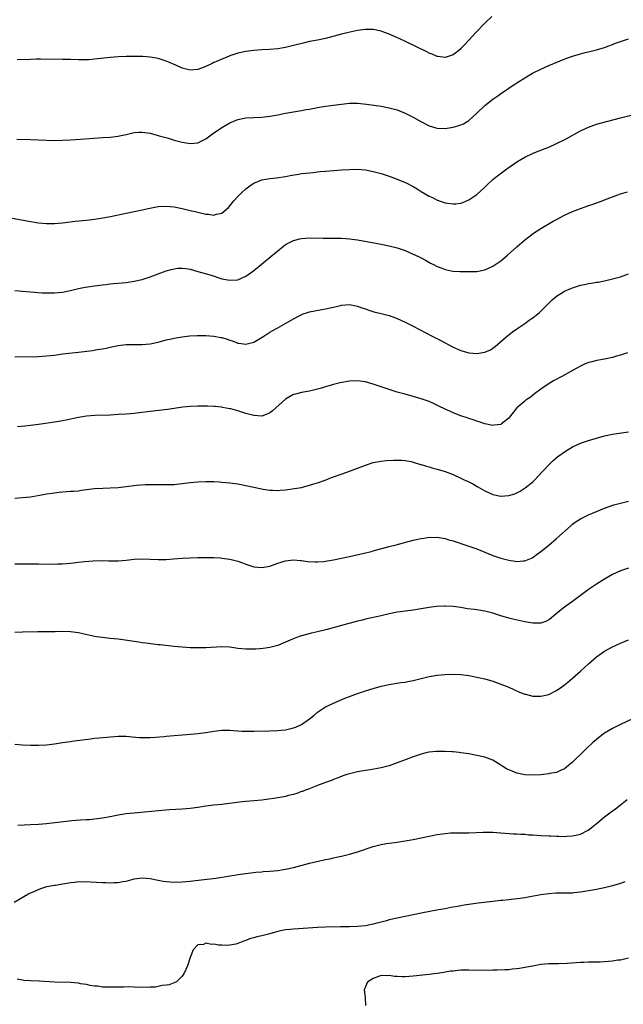
# Model space of a CAD drawing. Units: inches. Extents: x 2631000 to 2634000, y 1497000 to 1500000.
# Drawn here: x 2633546 to 2633698, y 1497953 to 1498200 of the extents above; entities that cross this region are included whole.
import ezdxf

# ---------------------------------------------------------------- set-up
doc = ezdxf.new("R2010")
doc.units = ezdxf.units.IN
doc.header["$MEASUREMENT"] = 0
doc.layers.add('LD26311497_10ft', color=123, linetype='Continuous')

msp = doc.modelspace()

# ---------------------------------------------------------------- linework, layer by layer
at = {"layer": 'LD26311497_10ft'}
for points, elevation in [([(2633664.74, 1498201.26), (2633663, 1498199.59), (2633660.73, 1498197.27), (2633657.88, 1498194.12), (2633657, 1498193.18), (2633656.79, 1498193), (2633655, 1498191.59), (2633653, 1498190.93), (2633651.18, 1498191.18), (2633651, 1498191.19), (2633649.78, 1498191.78), (2633649, 1498192.07), (2633648.41, 1498192.4), (2633643.04, 1498195), (2633641.65, 1498195.65), (2633639, 1498196.82), (2633637.39, 1498197.39), (2633637, 1498197.55), (2633635, 1498197.96), (2633633, 1498197.98), (2633631, 1498197.71), (2633628.75, 1498197.25), (2633627, 1498196.82), (2633623, 1498195.77), (2633621, 1498195.33), (2633619, 1498194.94), (2633617.41, 1498194.59), (2633615, 1498193.96), (2633613, 1498193.49), (2633611, 1498193.16), (2633608.98, 1498192.98), (2633607, 1498192.87), (2633605, 1498192.7), (2633603, 1498192.43), (2633601, 1498192.02), (2633599, 1498191.39), (2633598.1, 1498191), (2633597, 1498190.56), (2633595.93, 1498190.07), (2633595, 1498189.68), (2633594.53, 1498189.47), (2633593, 1498188.71), (2633591, 1498187.91), (2633589, 1498187.78), (2633587, 1498188.32), (2633585.44, 1498189), (2633583, 1498190.03), (2633582.26, 1498190.26), (2633581, 1498190.69), (2633579, 1498191.06), (2633577.18, 1498191.18), (2633577, 1498191.2), (2633575, 1498191.24), (2633573, 1498191.23), (2633571, 1498191.11), (2633569, 1498190.93), (2633565, 1498190.52), (2633563.59, 1498190.41), (2633563, 1498190.38), (2633561.63, 1498190.37), (2633561, 1498190.38), (2633559, 1498190.44), (2633557, 1498190.49), (2633551.45, 1498190.55), (2633550.52, 1498190.52), (2633549, 1498190.49), (2633545.64, 1498190.36)], 9570), ([(2633545.54, 1498170.46), (2633549, 1498170.37), (2633553, 1498170.21), (2633555, 1498170.16), (2633557, 1498170.18), (2633559, 1498170.29), (2633561.51, 1498170.49), (2633567.14, 1498170.86), (2633569, 1498171), (2633571, 1498171.23), (2633571.31, 1498171.31), (2633573, 1498171.65), (2633575, 1498172.12), (2633576.19, 1498172.19), (2633577, 1498172.26), (2633579, 1498171.95), (2633581, 1498171.41), (2633581.3, 1498171.3), (2633583.24, 1498170.76), (2633585, 1498170.23), (2633586.04, 1498169.96), (2633587, 1498169.67), (2633589, 1498169.35), (2633591, 1498169.57), (2633591.98, 1498170.02), (2633593, 1498170.56), (2633595, 1498172.02), (2633596.38, 1498173), (2633597, 1498173.41), (2633599, 1498174.53), (2633601, 1498175.37), (2633603, 1498175.79), (2633605, 1498175.92), (2633607, 1498176), (2633609, 1498176.2), (2633611, 1498176.57), (2633613, 1498176.98), (2633617, 1498177.64), (2633618.11, 1498177.89), (2633619, 1498178.03), (2633619.8, 1498178.2), (2633621, 1498178.41), (2633623, 1498178.71), (2633625.04, 1498178.96), (2633627, 1498179.24), (2633629, 1498179.5), (2633631, 1498179.53), (2633633.29, 1498179.29), (2633637, 1498178.71), (2633639, 1498178.36), (2633641, 1498177.83), (2633643, 1498177.03), (2633645, 1498176), (2633646.93, 1498174.93), (2633649, 1498173.84), (2633650.69, 1498173.31), (2633651, 1498173.19), (2633653, 1498173.11), (2633655, 1498173.45), (2633656.19, 1498173.81), (2633657, 1498174.09), (2633657.65, 1498174.35), (2633658.74, 1498175), (2633659, 1498175.17), (2633661, 1498176.97), (2633663, 1498178.89), (2633665, 1498180.51), (2633666.46, 1498181.54), (2633667, 1498181.95), (2633667.64, 1498182.36), (2633669, 1498183.28), (2633669.82, 1498183.82), (2633673, 1498185.86), (2633674.93, 1498187), (2633677, 1498188.05), (2633679, 1498188.96), (2633681.87, 1498190.13), (2633683.31, 1498190.69), (2633685, 1498191.31), (2633687, 1498191.9), (2633688.19, 1498192.19), (2633689, 1498192.36), (2633691, 1498192.85), (2633693, 1498193.49), (2633694.07, 1498193.93), (2633695, 1498194.22), (2633695.56, 1498194.44), (2633697.06, 1498194.94), (2633699, 1498195.65)], 9580), ([(2633543, 1498150.9), (2633548.04, 1498149.96), (2633551, 1498149.47), (2633553, 1498149.28), (2633555, 1498149.29), (2633557, 1498149.47), (2633560.15, 1498149.85), (2633563, 1498150.16), (2633565, 1498150.42), (2633566.65, 1498150.65), (2633569.05, 1498151.05), (2633573, 1498151.9), (2633577, 1498152.69), (2633578.88, 1498153.12), (2633580.55, 1498153.45), (2633581, 1498153.53), (2633583, 1498153.68), (2633585, 1498153.49), (2633587, 1498153.07), (2633589, 1498152.6), (2633590.27, 1498152.27), (2633593, 1498151.63), (2633593.61, 1498151.61), (2633595, 1498151.39), (2633595.61, 1498151.61), (2633597, 1498151.87), (2633598.66, 1498153.34), (2633600, 1498155), (2633601, 1498156.11), (2633601.89, 1498157), (2633603, 1498158.01), (2633604.34, 1498159), (2633605, 1498159.45), (2633607, 1498160.28), (2633608.49, 1498160.49), (2633609, 1498160.58), (2633610.72, 1498160.72), (2633613, 1498161.09), (2633614.58, 1498161.42), (2633616.3, 1498161.7), (2633617, 1498161.81), (2633619, 1498162.05), (2633619.87, 1498162.13), (2633621, 1498162.25), (2633621.69, 1498162.31), (2633623, 1498162.44), (2633625, 1498162.62), (2633627, 1498162.77), (2633629, 1498162.88), (2633631, 1498162.9), (2633633, 1498162.74), (2633635, 1498162.37), (2633637, 1498161.82), (2633639, 1498161.14), (2633641, 1498160.4), (2633642.01, 1498160.01), (2633643.41, 1498159.41), (2633645, 1498158.59), (2633646, 1498158), (2633647, 1498157.34), (2633649, 1498156.15), (2633649.81, 1498155.81), (2633651, 1498155.19), (2633651.15, 1498155.15), (2633651.54, 1498155), (2633653, 1498154.51), (2633653.6, 1498154.4), (2633655, 1498154.2), (2633655.74, 1498154.26), (2633657, 1498154.42), (2633657.44, 1498154.56), (2633659, 1498155.21), (2633661, 1498156.58), (2633663, 1498158.41), (2633663.58, 1498159), (2633665, 1498160.3), (2633665.84, 1498161), (2633668.51, 1498163), (2633671, 1498164.8), (2633673, 1498165.97), (2633675.09, 1498166.91), (2633678.09, 1498168.09), (2633679, 1498168.46), (2633681, 1498169.37), (2633683.41, 1498170.59), (2633687, 1498172.54), (2633689, 1498173.49), (2633691, 1498174.2), (2633693.86, 1498175), (2633697, 1498175.83), (2633702.73, 1498177.27)], 9590), ([(2633545, 1498132.46), (2633551.93, 1498131.93), (2633553, 1498131.87), (2633555, 1498131.88), (2633557, 1498132.1), (2633559, 1498132.5), (2633561, 1498132.95), (2633562.71, 1498133.29), (2633565, 1498133.67), (2633567, 1498133.93), (2633567.97, 1498134.03), (2633569, 1498134.16), (2633569.78, 1498134.22), (2633571, 1498134.34), (2633573, 1498134.52), (2633575, 1498134.8), (2633577, 1498135.27), (2633579, 1498135.92), (2633583, 1498137.38), (2633584.24, 1498137.76), (2633585, 1498137.95), (2633585.93, 1498138.07), (2633587, 1498138.1), (2633588.02, 1498137.98), (2633589, 1498137.82), (2633591, 1498137.28), (2633592.77, 1498136.77), (2633594.31, 1498136.31), (2633597, 1498135.45), (2633599, 1498135.04), (2633601, 1498135.2), (2633603, 1498136.09), (2633604.72, 1498137.28), (2633605.83, 1498138.17), (2633606.86, 1498139), (2633609.27, 1498141), (2633611, 1498142.47), (2633613, 1498143.99), (2633615, 1498145.03), (2633616.54, 1498145.46), (2633617, 1498145.56), (2633619, 1498145.71), (2633622.39, 1498145.61), (2633624.4, 1498145.6), (2633625, 1498145.62), (2633627, 1498145.59), (2633629, 1498145.44), (2633631, 1498145.16), (2633637, 1498144.07), (2633639, 1498143.68), (2633641, 1498143.18), (2633643, 1498142.48), (2633645, 1498141.62), (2633646.31, 1498141), (2633647, 1498140.65), (2633648.07, 1498140.07), (2633649.37, 1498139.37), (2633650.12, 1498139), (2633651, 1498138.52), (2633651.78, 1498138.22), (2633653, 1498137.73), (2633654.56, 1498137.44), (2633655, 1498137.36), (2633656.73, 1498137.27), (2633657, 1498137.27), (2633658.78, 1498137.22), (2633659, 1498137.24), (2633660.76, 1498137.24), (2633661, 1498137.26), (2633663, 1498137.63), (2633663.9, 1498138.1), (2633665, 1498138.57), (2633665.24, 1498138.76), (2633667, 1498139.95), (2633668.66, 1498141.34), (2633671, 1498143.43), (2633672.92, 1498145.08), (2633674.01, 1498145.99), (2633675.16, 1498146.84), (2633677, 1498148.05), (2633680.15, 1498149.85), (2633681, 1498150.32), (2633683, 1498151.35), (2633685, 1498152.28), (2633687, 1498153.09), (2633688.42, 1498153.58), (2633689, 1498153.8), (2633689.91, 1498154.09), (2633692.42, 1498155), (2633693, 1498155.22), (2633695, 1498156.03), (2633697, 1498156.78), (2633698.77, 1498157.23)], 9600), ([(2633545, 1498115.8), (2633551, 1498115.95), (2633553, 1498116.06), (2633555, 1498116.29), (2633557, 1498116.55), (2633561, 1498117), (2633564.54, 1498117.46), (2633565.66, 1498117.66), (2633567, 1498117.87), (2633567.95, 1498118.05), (2633569, 1498118.28), (2633571, 1498118.69), (2633573, 1498118.95), (2633575.03, 1498118.97), (2633577, 1498118.95), (2633579, 1498119.11), (2633581, 1498119.54), (2633583, 1498120.08), (2633584.38, 1498120.38), (2633585, 1498120.54), (2633587, 1498120.86), (2633588.92, 1498121.08), (2633590.81, 1498121.19), (2633593, 1498121.17), (2633595, 1498121.01), (2633596.72, 1498120.72), (2633597, 1498120.66), (2633598.29, 1498120.29), (2633599, 1498120.03), (2633599.79, 1498119.79), (2633601, 1498119.3), (2633601.28, 1498119.28), (2633603, 1498119), (2633605, 1498119.55), (2633607.55, 1498121), (2633609, 1498122), (2633609.63, 1498122.37), (2633610.89, 1498123), (2633614.39, 1498125), (2633616.02, 1498125.98), (2633617.37, 1498126.63), (2633618.47, 1498127), (2633619, 1498127.15), (2633621.67, 1498127.67), (2633623, 1498127.88), (2633624.17, 1498128.17), (2633625, 1498128.31), (2633626.73, 1498128.73), (2633627, 1498128.78), (2633629, 1498128.94), (2633630.6, 1498128.6), (2633631, 1498128.56), (2633632.1, 1498128.1), (2633633, 1498127.86), (2633633.62, 1498127.62), (2633635.16, 1498127.16), (2633637, 1498126.7), (2633639, 1498126.17), (2633641, 1498125.46), (2633643, 1498124.55), (2633645, 1498123.53), (2633649.77, 1498121), (2633651.9, 1498119.9), (2633655, 1498118.27), (2633657, 1498117.39), (2633659, 1498116.85), (2633661, 1498116.69), (2633663, 1498117), (2633664.38, 1498117.62), (2633665, 1498117.99), (2633665.57, 1498118.43), (2633666.26, 1498119), (2633668.78, 1498121.22), (2633669, 1498121.37), (2633669.89, 1498122.11), (2633671, 1498122.82), (2633673, 1498124.2), (2633674.14, 1498125), (2633674.62, 1498125.38), (2633675, 1498125.65), (2633676.68, 1498127), (2633677, 1498127.28), (2633679.9, 1498130.1), (2633681, 1498131.03), (2633683, 1498132.3), (2633684.54, 1498133), (2633685, 1498133.19), (2633687, 1498133.79), (2633688.01, 1498133.99), (2633689, 1498134.22), (2633689.69, 1498134.31), (2633691, 1498134.55), (2633691.39, 1498134.61), (2633693, 1498134.92), (2633695, 1498135.37), (2633697, 1498135.94), (2633699, 1498136.65)], 9610), ([(2633698.81, 1498116.81), (2633697, 1498116.26), (2633696, 1498116), (2633695, 1498115.69), (2633693, 1498115.23), (2633691.11, 1498114.89), (2633689.47, 1498114.53), (2633689, 1498114.39), (2633688.01, 1498113.99), (2633687, 1498113.53), (2633686.08, 1498113), (2633685, 1498112.44), (2633682.43, 1498111), (2633680.2, 1498109.8), (2633678.89, 1498109), (2633677, 1498107.76), (2633675.45, 1498106.55), (2633675, 1498106.25), (2633674.34, 1498105.66), (2633673.35, 1498105), (2633673, 1498104.74), (2633671.04, 1498103), (2633669.43, 1498101), (2633669, 1498100.41), (2633667.18, 1498099), (2633667, 1498098.89), (2633665.33, 1498098.67), (2633665, 1498098.64), (2633663, 1498099.02), (2633661.54, 1498099.54), (2633661, 1498099.68), (2633660.05, 1498100.05), (2633659, 1498100.33), (2633658.53, 1498100.53), (2633657, 1498100.99), (2633655, 1498101.79), (2633654.18, 1498102.18), (2633653, 1498102.72), (2633651.47, 1498103.47), (2633650.11, 1498104.11), (2633649, 1498104.6), (2633647, 1498105.32), (2633645, 1498105.89), (2633643, 1498106.43), (2633641.02, 1498107), (2633637.98, 1498107.98), (2633637, 1498108.32), (2633636.48, 1498108.48), (2633635, 1498108.99), (2633633, 1498109.57), (2633631, 1498109.82), (2633629, 1498109.71), (2633626.68, 1498109.32), (2633625, 1498108.91), (2633623, 1498108.33), (2633622.01, 1498108.01), (2633621, 1498107.72), (2633619, 1498107.23), (2633617, 1498106.88), (2633615.51, 1498106.49), (2633615, 1498106.34), (2633613, 1498105.17), (2633609.7, 1498102.3), (2633609, 1498101.79), (2633608.5, 1498101.5), (2633607, 1498100.98), (2633605.09, 1498101.09), (2633605, 1498101.08), (2633603, 1498101.64), (2633601, 1498102.28), (2633599.25, 1498102.75), (2633599, 1498102.81), (2633597.14, 1498103.14), (2633597, 1498103.17), (2633595.33, 1498103.33), (2633595, 1498103.39), (2633593.43, 1498103.43), (2633593, 1498103.46), (2633591, 1498103.43), (2633589, 1498103.33), (2633587.16, 1498103.16), (2633583.38, 1498102.62), (2633579, 1498102.1), (2633576.25, 1498101.75), (2633575, 1498101.62), (2633573, 1498101.45), (2633571, 1498101.32), (2633569, 1498101.21), (2633565.11, 1498101.11), (2633563, 1498100.91), (2633561, 1498100.57), (2633557.96, 1498099.96), (2633557, 1498099.79), (2633555.55, 1498099.55), (2633551, 1498098.88), (2633549, 1498098.61), (2633547.56, 1498098.44), (2633545.72, 1498098.28)], 9620), ([(2633545, 1498080.36), (2633547, 1498080.49), (2633549, 1498080.73), (2633552.65, 1498081.36), (2633553, 1498081.43), (2633554.38, 1498081.62), (2633555, 1498081.74), (2633556.15, 1498081.85), (2633557, 1498081.96), (2633557.99, 1498082.01), (2633559, 1498082.08), (2633559.86, 1498082.14), (2633561, 1498082.24), (2633561.67, 1498082.33), (2633563, 1498082.53), (2633565, 1498082.78), (2633567.12, 1498082.88), (2633569, 1498082.93), (2633571, 1498083.06), (2633573, 1498083.28), (2633575.59, 1498083.59), (2633577.76, 1498083.76), (2633579.79, 1498083.79), (2633581.75, 1498083.75), (2633583, 1498083.75), (2633585, 1498083.83), (2633587, 1498084.03), (2633589, 1498084.28), (2633591, 1498084.49), (2633593, 1498084.57), (2633594.52, 1498084.52), (2633595, 1498084.52), (2633596.43, 1498084.43), (2633597, 1498084.41), (2633599, 1498084.23), (2633601, 1498083.94), (2633603, 1498083.55), (2633605, 1498083.11), (2633607.37, 1498082.63), (2633609, 1498082.4), (2633609.66, 1498082.34), (2633611, 1498082.31), (2633611.65, 1498082.35), (2633613, 1498082.47), (2633615.22, 1498082.78), (2633617, 1498083.08), (2633619, 1498083.6), (2633619.85, 1498083.85), (2633621, 1498084.24), (2633622.91, 1498084.91), (2633624.5, 1498085.51), (2633627.45, 1498086.55), (2633629, 1498087.11), (2633631, 1498087.91), (2633633, 1498088.68), (2633635, 1498089.28), (2633637, 1498089.64), (2633638.22, 1498089.78), (2633640.07, 1498089.93), (2633641, 1498089.93), (2633642.09, 1498089.91), (2633643, 1498089.8), (2633644.47, 1498089.53), (2633645, 1498089.39), (2633646.85, 1498088.85), (2633647, 1498088.82), (2633648.38, 1498088.38), (2633649, 1498088.21), (2633649.92, 1498087.92), (2633651, 1498087.62), (2633653, 1498087.02), (2633655, 1498086.27), (2633657, 1498085.37), (2633657.8, 1498085), (2633658.61, 1498084.61), (2633659.94, 1498083.94), (2633661.23, 1498083.23), (2633663, 1498082.21), (2633665, 1498081.32), (2633667, 1498080.9), (2633669, 1498081), (2633670.52, 1498081.48), (2633671, 1498081.67), (2633671.86, 1498082.14), (2633673.08, 1498082.92), (2633675, 1498084.5), (2633675.51, 1498085), (2633676.24, 1498085.76), (2633679, 1498088.74), (2633680.17, 1498089.83), (2633681.24, 1498090.76), (2633681.56, 1498091), (2633683, 1498092.03), (2633685, 1498093.24), (2633687, 1498094.15), (2633689, 1498094.82), (2633691, 1498095.45), (2633693, 1498096.02), (2633695, 1498096.44), (2633696.68, 1498096.68), (2633699, 1498097.04)], 9630), ([(2633545, 1498063.86), (2633547, 1498063.84), (2633551, 1498063.89), (2633555, 1498063.82), (2633555.85, 1498063.85), (2633557, 1498063.87), (2633559, 1498064.08), (2633561, 1498064.34), (2633562.5, 1498064.5), (2633564.66, 1498064.66), (2633567, 1498064.7), (2633568.64, 1498064.64), (2633571, 1498064.64), (2633573, 1498064.8), (2633575, 1498065.01), (2633577, 1498065.1), (2633580.97, 1498064.97), (2633583, 1498065), (2633584.89, 1498065.11), (2633587, 1498065.28), (2633589, 1498065.4), (2633591, 1498065.46), (2633592.52, 1498065.48), (2633595, 1498065.45), (2633596.65, 1498065.35), (2633597, 1498065.33), (2633599, 1498065.07), (2633600.66, 1498064.66), (2633601, 1498064.56), (2633602.15, 1498064.15), (2633603, 1498063.8), (2633605, 1498063.15), (2633607, 1498062.98), (2633609, 1498063.32), (2633611, 1498064.03), (2633613, 1498064.67), (2633615, 1498064.85), (2633616.69, 1498064.69), (2633617, 1498064.69), (2633618.5, 1498064.5), (2633620.4, 1498064.4), (2633621, 1498064.4), (2633622.47, 1498064.47), (2633623, 1498064.52), (2633625, 1498064.85), (2633629, 1498065.76), (2633633, 1498066.63), (2633634.53, 1498067), (2633635, 1498067.12), (2633639, 1498068.24), (2633640.69, 1498068.69), (2633645, 1498069.78), (2633647, 1498070.24), (2633647.64, 1498070.36), (2633649, 1498070.55), (2633650.51, 1498070.51), (2633651, 1498070.54), (2633651.52, 1498070.48), (2633653, 1498070.2), (2633653.92, 1498069.92), (2633655, 1498069.63), (2633658.48, 1498068.48), (2633661, 1498067.63), (2633665, 1498066), (2633667, 1498065.32), (2633669, 1498064.8), (2633670.57, 1498064.57), (2633671, 1498064.48), (2633672.62, 1498064.62), (2633673, 1498064.62), (2633674.68, 1498065.32), (2633675, 1498065.49), (2633675.89, 1498066.11), (2633677.03, 1498066.97), (2633679, 1498068.57), (2633681, 1498070.23), (2633684.56, 1498073.44), (2633685, 1498073.81), (2633685.68, 1498074.32), (2633687, 1498075.21), (2633689, 1498076.21), (2633691, 1498077.04), (2633692.41, 1498077.59), (2633693, 1498077.85), (2633695.35, 1498078.65), (2633697, 1498079.11), (2633699, 1498079.63)], 9640), ([(2633699, 1498062.81), (2633697, 1498062.11), (2633695, 1498061.18), (2633693, 1498060.02), (2633691, 1498058.79), (2633689, 1498057.45), (2633685, 1498054.44), (2633684.17, 1498053.83), (2633683, 1498053), (2633681, 1498051.39), (2633679.7, 1498050.3), (2633679, 1498049.81), (2633678.47, 1498049.53), (2633677, 1498048.99), (2633675, 1498048.98), (2633673, 1498049.34), (2633670.01, 1498050.01), (2633669, 1498050.27), (2633667, 1498050.85), (2633665, 1498051.47), (2633663, 1498051.99), (2633661, 1498052.32), (2633660.38, 1498052.38), (2633658.62, 1498052.62), (2633657, 1498052.89), (2633655, 1498053.17), (2633653, 1498053.27), (2633652.74, 1498053.26), (2633650.84, 1498053.16), (2633649, 1498052.91), (2633647, 1498052.57), (2633645, 1498052.28), (2633643, 1498052.02), (2633641.82, 1498051.82), (2633641, 1498051.71), (2633639, 1498051.29), (2633637, 1498050.84), (2633633, 1498049.97), (2633632.25, 1498049.75), (2633631, 1498049.46), (2633627, 1498048.4), (2633623.41, 1498047.41), (2633621, 1498046.81), (2633619.52, 1498046.48), (2633617.91, 1498046.09), (2633616.36, 1498045.64), (2633614.69, 1498045), (2633613, 1498044.19), (2633611, 1498043.37), (2633609, 1498042.9), (2633607.34, 1498042.66), (2633605.53, 1498042.47), (2633605, 1498042.44), (2633603, 1498042.44), (2633601, 1498042.66), (2633599, 1498042.95), (2633597, 1498043.04), (2633593, 1498042.77), (2633591, 1498042.76), (2633589, 1498042.82), (2633587, 1498042.94), (2633585, 1498043.14), (2633581.54, 1498043.54), (2633581, 1498043.59), (2633579.75, 1498043.75), (2633577.95, 1498043.95), (2633577, 1498044.09), (2633576.18, 1498044.18), (2633575, 1498044.37), (2633574.44, 1498044.44), (2633572.71, 1498044.71), (2633570.95, 1498044.95), (2633569, 1498045.17), (2633567, 1498045.37), (2633565.56, 1498045.56), (2633565, 1498045.64), (2633561, 1498046.55), (2633559, 1498046.81), (2633557, 1498046.86), (2633555.16, 1498046.84), (2633550.84, 1498046.84), (2633547, 1498046.74), (2633545, 1498046.68)], 9650), ([(2633545, 1498018.58), (2633547, 1498018.45), (2633549, 1498018.34), (2633551, 1498018.33), (2633553, 1498018.47), (2633555, 1498018.74), (2633557, 1498019.05), (2633559, 1498019.32), (2633559.35, 1498019.35), (2633563.99, 1498019.99), (2633565, 1498020.11), (2633566.22, 1498020.22), (2633571, 1498020.63), (2633573, 1498020.61), (2633574.47, 1498020.47), (2633576.32, 1498020.32), (2633577, 1498020.29), (2633578.28, 1498020.28), (2633579, 1498020.29), (2633580.36, 1498020.36), (2633582.54, 1498020.54), (2633583, 1498020.59), (2633589.12, 1498021.12), (2633591, 1498021.3), (2633593, 1498021.56), (2633595, 1498021.88), (2633597, 1498022.11), (2633599, 1498022.11), (2633599.94, 1498022.06), (2633601, 1498021.96), (2633602.08, 1498021.92), (2633603, 1498021.85), (2633604.14, 1498021.86), (2633605, 1498021.85), (2633609, 1498021.95), (2633611, 1498022.02), (2633611.86, 1498022.14), (2633613, 1498022.25), (2633615, 1498022.72), (2633615.71, 1498023), (2633617, 1498023.59), (2633619, 1498024.94), (2633620.12, 1498025.88), (2633621, 1498026.61), (2633623, 1498027.98), (2633625, 1498028.95), (2633627.87, 1498030.13), (2633629, 1498030.57), (2633631, 1498031.31), (2633633, 1498031.99), (2633635, 1498032.62), (2633637, 1498033.15), (2633639, 1498033.56), (2633641.94, 1498034.06), (2633643, 1498034.22), (2633643.64, 1498034.36), (2633645, 1498034.61), (2633649, 1498035.59), (2633651, 1498035.93), (2633652.01, 1498036.01), (2633653, 1498036.11), (2633655, 1498036.18), (2633657, 1498036.11), (2633659, 1498035.85), (2633661.38, 1498035.38), (2633663, 1498034.99), (2633665, 1498034.4), (2633667, 1498033.71), (2633669, 1498032.9), (2633670.3, 1498032.3), (2633671.7, 1498031.7), (2633673, 1498031.19), (2633673.15, 1498031.15), (2633675, 1498030.69), (2633677, 1498030.65), (2633679, 1498031.12), (2633681, 1498032.13), (2633682.27, 1498033), (2633683, 1498033.51), (2633683.82, 1498034.18), (2633685, 1498035.18), (2633687, 1498036.96), (2633688.09, 1498037.91), (2633689, 1498038.76), (2633691, 1498040.5), (2633692.46, 1498041.54), (2633693, 1498041.95), (2633695, 1498043.07), (2633697, 1498043.99), (2633699, 1498044.82)], 9660), ([(2633700.03, 1498025), (2633697, 1498023.57), (2633695, 1498022.58), (2633693, 1498021.37), (2633692.78, 1498021.22), (2633691, 1498019.82), (2633690.08, 1498019), (2633688.49, 1498017.51), (2633687, 1498016.04), (2633685.92, 1498015), (2633685, 1498014.06), (2633683, 1498012.42), (2633681.97, 1498011.97), (2633681, 1498011.52), (2633679.22, 1498011.22), (2633679, 1498011.17), (2633677.05, 1498010.95), (2633675.19, 1498010.81), (2633673, 1498010.91), (2633671, 1498011.36), (2633669.81, 1498011.81), (2633669, 1498012.16), (2633668.43, 1498012.43), (2633667.51, 1498013), (2633667, 1498013.34), (2633665, 1498014.57), (2633663, 1498015.35), (2633661, 1498015.8), (2633659, 1498016.16), (2633657, 1498016.46), (2633656.5, 1498016.5), (2633655, 1498016.66), (2633654.67, 1498016.67), (2633653, 1498016.76), (2633651, 1498016.78), (2633650.76, 1498016.76), (2633649, 1498016.61), (2633648.5, 1498016.5), (2633647, 1498016.14), (2633645, 1498015.45), (2633643.23, 1498014.77), (2633641, 1498013.93), (2633640.3, 1498013.7), (2633639, 1498013.22), (2633637, 1498012.68), (2633634.21, 1498012.21), (2633633, 1498012.05), (2633631, 1498011.68), (2633629, 1498011.2), (2633628.39, 1498011), (2633627.37, 1498010.63), (2633627, 1498010.53), (2633625.93, 1498010.07), (2633625, 1498009.77), (2633624.47, 1498009.53), (2633623, 1498009.02), (2633621, 1498008.21), (2633619.74, 1498007.74), (2633619, 1498007.44), (2633617.76, 1498007), (2633617.22, 1498006.78), (2633617, 1498006.71), (2633615.77, 1498006.23), (2633615, 1498006.01), (2633613.7, 1498005.7), (2633613, 1498005.5), (2633612.58, 1498005.42), (2633611, 1498005.15), (2633610.04, 1498005), (2633608.81, 1498004.81), (2633607, 1498004.57), (2633605, 1498004.37), (2633603, 1498004.2), (2633602.11, 1498004.11), (2633597, 1498003.5), (2633595, 1498003.29), (2633593, 1498003.03), (2633591, 1498002.7), (2633589, 1498002.44), (2633587, 1498002.3), (2633583.87, 1498002.13), (2633582.02, 1498001.98), (2633578.38, 1498001.62), (2633575, 1498001.33), (2633573, 1498001.11), (2633571, 1498000.77), (2633569, 1498000.37), (2633567, 1498000.02), (2633565, 1497999.77), (2633563.67, 1497999.67), (2633563, 1497999.6), (2633561.52, 1497999.52), (2633559.34, 1497999.34), (2633553, 1497998.65), (2633551, 1497998.47), (2633549, 1497998.35), (2633545.77, 1497998.23)], 9670), ([(2633544.85, 1497979), (2633548.29, 1497981), (2633548.77, 1497981.23), (2633549, 1497981.3), (2633549.5, 1497981.5), (2633551.57, 1497982.43), (2633553.11, 1497982.89), (2633555, 1497983.24), (2633555.26, 1497983.26), (2633557, 1497983.54), (2633557.62, 1497983.62), (2633559, 1497983.89), (2633559.98, 1497983.98), (2633561, 1497984.13), (2633562.08, 1497984.08), (2633563, 1497984.11), (2633564.03, 1497984.03), (2633567, 1497983.92), (2633567.91, 1497983.91), (2633569, 1497983.85), (2633569.91, 1497983.91), (2633571, 1497983.89), (2633572.12, 1497984.12), (2633573, 1497984.23), (2633574.72, 1497984.72), (2633575, 1497984.79), (2633577, 1497985.07), (2633579, 1497984.88), (2633581, 1497984.45), (2633582.23, 1497984.23), (2633583, 1497984.12), (2633584.05, 1497984.05), (2633585, 1497984.01), (2633587, 1497984.08), (2633589, 1497984.26), (2633590.41, 1497984.41), (2633595.46, 1497985), (2633598.54, 1497985.46), (2633599, 1497985.55), (2633600.26, 1497985.74), (2633601, 1497985.88), (2633603, 1497986.17), (2633605.54, 1497986.46), (2633607, 1497986.58), (2633607.37, 1497986.63), (2633609, 1497986.74), (2633611, 1497986.94), (2633613, 1497987.25), (2633615, 1497987.7), (2633619, 1497988.76), (2633620.81, 1497989.19), (2633623, 1497989.67), (2633624.12, 1497989.88), (2633625, 1497990.1), (2633625.77, 1497990.23), (2633627, 1497990.55), (2633627.38, 1497990.62), (2633629, 1497991.05), (2633631, 1497991.63), (2633635, 1497992.97), (2633636.63, 1497993.37), (2633637, 1497993.45), (2633638.34, 1497993.66), (2633639, 1497993.76), (2633641, 1497994.01), (2633643, 1497994.32), (2633645, 1497994.71), (2633649, 1497995.55), (2633651, 1497995.92), (2633653, 1497996.23), (2633654.33, 1497996.33), (2633655, 1497996.4), (2633659, 1497996.4), (2633662.53, 1497996.53), (2633663, 1497996.56), (2633665, 1497996.53), (2633667, 1497996.4), (2633670.14, 1497996.14), (2633671, 1497996.11), (2633672.02, 1497996.02), (2633673, 1497995.99), (2633673.9, 1497995.9), (2633675, 1497995.84), (2633677, 1497995.68), (2633679, 1497995.58), (2633679.58, 1497995.58), (2633681, 1497995.51), (2633681.53, 1497995.53), (2633683, 1497995.48), (2633683.52, 1497995.52), (2633685, 1497995.6), (2633685.81, 1497995.81), (2633687, 1497996.07), (2633688.93, 1497997.07), (2633690.07, 1497997.93), (2633691.3, 1497999), (2633693, 1498000.34), (2633695, 1498001.88), (2633695.66, 1498002.34), (2633697, 1498003.39), (2633698.7, 1498004.7)], 9680), ([(2633698.09, 1497984.09), (2633697, 1497983.67), (2633695, 1497983.06), (2633693, 1497982.54), (2633691.73, 1497982.27), (2633691, 1497982.14), (2633689, 1497981.8), (2633687, 1497981.48), (2633685.3, 1497981.3), (2633685, 1497981.26), (2633684.76, 1497981.24), (2633683, 1497981.2), (2633680.81, 1497981.19), (2633679, 1497981.08), (2633677, 1497980.81), (2633674.28, 1497980.28), (2633673, 1497980.05), (2633671.87, 1497979.87), (2633669.6, 1497979.6), (2633669, 1497979.56), (2633667.39, 1497979.39), (2633667, 1497979.37), (2633665, 1497979.15), (2633661.31, 1497978.69), (2633659.55, 1497978.45), (2633659, 1497978.35), (2633657.82, 1497978.18), (2633656.11, 1497977.89), (2633655, 1497977.71), (2633654.41, 1497977.59), (2633653, 1497977.33), (2633651.34, 1497977), (2633647, 1497976.17), (2633641, 1497974.95), (2633639.38, 1497974.62), (2633639, 1497974.52), (2633638.31, 1497974.31), (2633637, 1497973.97), (2633636.21, 1497973.79), (2633635, 1497973.41), (2633633, 1497973), (2633631, 1497972.83), (2633629, 1497972.8), (2633628.81, 1497972.81), (2633627, 1497972.78), (2633626.79, 1497972.79), (2633623, 1497972.69), (2633621, 1497972.61), (2633616.24, 1497972.24), (2633615, 1497972.19), (2633614.09, 1497972.09), (2633613, 1497972.01), (2633611.74, 1497971.74), (2633611, 1497971.6), (2633609.05, 1497971.05), (2633607.37, 1497970.63), (2633607, 1497970.52), (2633605.75, 1497970.25), (2633605, 1497970.03), (2633604.19, 1497969.81), (2633603, 1497969.38), (2633602.71, 1497969.29), (2633601, 1497968.61), (2633600.46, 1497968.46), (2633599, 1497968.13), (2633598.09, 1497968.09), (2633597, 1497968.15), (2633596.17, 1497968.17), (2633595, 1497968.44), (2633594.36, 1497968.36), (2633593, 1497968.64), (2633592.37, 1497968.37), (2633591, 1497968.22), (2633589.78, 1497967), (2633589, 1497965.06), (2633588.34, 1497963), (2633587.95, 1497962.05), (2633587.46, 1497961), (2633587, 1497960.39), (2633585.61, 1497959), (2633585.22, 1497958.78), (2633585, 1497958.72), (2633583.77, 1497958.23), (2633583, 1497958.11), (2633582.03, 1497958.03), (2633581, 1497957.8), (2633580.33, 1497957.67), (2633579, 1497957.67), (2633578.42, 1497957.58), (2633577, 1497957.6), (2633576.45, 1497957.55), (2633575, 1497957.59), (2633573.68, 1497957.68), (2633572.38, 1497957.62), (2633571, 1497957.67), (2633570.37, 1497957.63), (2633568.38, 1497957.62), (2633567, 1497957.67), (2633565.84, 1497957.84), (2633565, 1497957.92), (2633563.91, 1497958.09), (2633563, 1497958.27), (2633561.5, 1497958.5), (2633561, 1497958.61), (2633559, 1497958.8), (2633555, 1497958.88), (2633551.14, 1497959.14), (2633549, 1497959.21), (2633547.34, 1497959.34), (2633547, 1497959.38), (2633545.61, 1497959.61)], 9690), ([(2633699, 1497964.91), (2633697, 1497964.43), (2633696.37, 1497964.37), (2633695, 1497964.19), (2633693, 1497964.01), (2633691.94, 1497963.94), (2633689.89, 1497963.89), (2633689, 1497963.91), (2633687.86, 1497963.86), (2633687, 1497963.85), (2633683.6, 1497963.6), (2633681.5, 1497963.5), (2633681, 1497963.51), (2633679.47, 1497963.47), (2633679, 1497963.49), (2633677, 1497963.31), (2633675.46, 1497963), (2633673, 1497962.54), (2633671.65, 1497962.35), (2633671, 1497962.22), (2633669.86, 1497962.14), (2633669, 1497962.02), (2633668, 1497962), (2633666.09, 1497961.91), (2633665, 1497961.91), (2633664.16, 1497961.84), (2633663, 1497961.87), (2633662.2, 1497961.8), (2633661, 1497961.88), (2633660.15, 1497961.85), (2633659, 1497961.92), (2633657, 1497961.87), (2633656.17, 1497961.83), (2633655, 1497961.67), (2633654.38, 1497961.62), (2633653, 1497961.37), (2633652.66, 1497961.34), (2633651, 1497961.09), (2633650.19, 1497961), (2633649, 1497960.84), (2633645, 1497960.37), (2633643, 1497960.2), (2633642.19, 1497960.19), (2633641, 1497960.29), (2633640.29, 1497960.29), (2633639, 1497960.57), (2633638.5, 1497960.5), (2633637, 1497960.54), (2633635, 1497959.78), (2633633.61, 1497959), (2633633.39, 1497958.61), (2633633, 1497957.75), (2633632.8, 1497957.2), (2633632.71, 1497957), (2633632.92, 1497955), (2633633.07, 1497953)], 9700)]:
    msp.add_lwpolyline(points, dxfattribs=dict(at, elevation=elevation))

doc.saveas('drawing.dxf')
